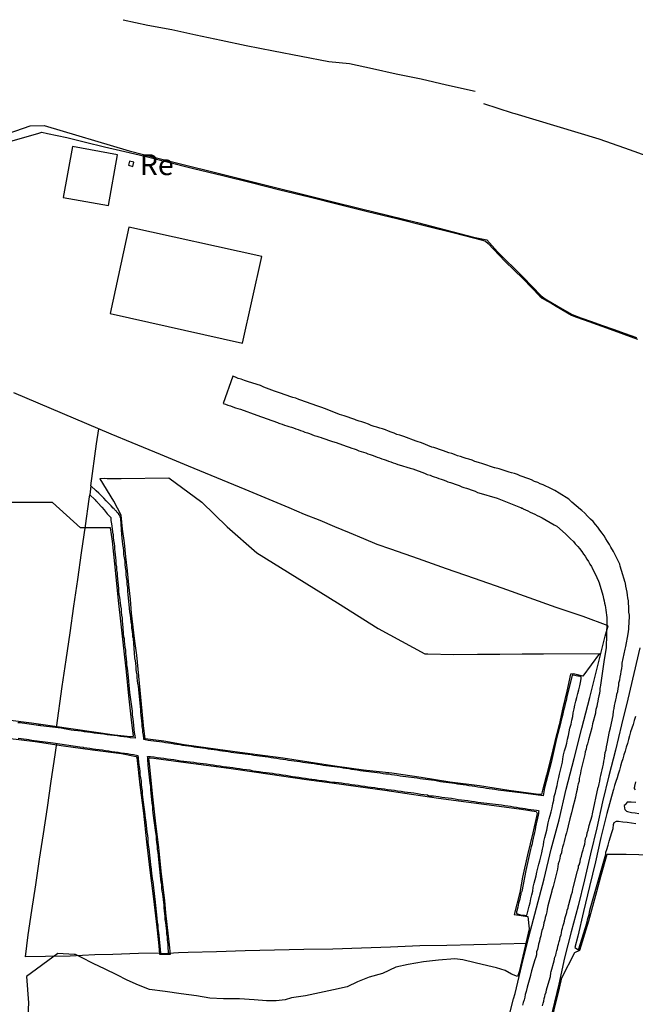
# Model space of a CAD drawing. Units: millimetres. Extents: x 190373 to 192781, y 1652120 to 1654893.
# Drawn here: x 191511 to 191584, y 1653591 to 1653709 of the extents above; entities that cross this region are included whole.
import ezdxf
from ezdxf.enums import TextEntityAlignment as Align

# ---------------------------------------------------------------- set-up
doc = ezdxf.new("R2010")
doc.units = ezdxf.units.MM
for name, color, linetype in [('V-BANHADO', 102, 'Continuous'), ('V-CANAL', 132, 'Continuous'), ('V-EDIFICACAO', 2, 'Continuous'), ('V-LOTE', 10, 'Continuous'), ('V-NOME_DOS_LOGRADOUROS', 7, 'Continuous'), ('V-REFERENCIA', 32, 'Continuous'), ('V-TESTADA', 5, 'Continuous'), ('V-VALETA', 6, 'Continuous')]:
    doc.layers.add(name, color=color, linetype=linetype)

msp = doc.modelspace()

# ---------------------------------------------------------------- linework, layer by layer
at = {"layer": 'V-BANHADO'}
for points in [[(191503.05, 1653693.04), (191512.04, 1653696.14), (191513.71, 1653696.2), (191523.91, 1653693.17), (191527.15, 1653692.31), (191548.14, 1653687.11), (191551.54, 1653686.25), (191554.98, 1653685.41), (191558.42, 1653684.57), (191561.75, 1653683.69), (191565.1, 1653682.85), (191566.69, 1653682.5), (191567.97, 1653681.06), (191571, 1653678.08), (191573.21, 1653675.81), (191573.69, 1653675.46), (191575.25, 1653674.55), (191576.57, 1653673.77), (191576.93, 1653673.56), (191577.97, 1653673.18), (191579.25, 1653672.72), (191580.57, 1653672.25), (191581.95, 1653671.77), (191583.28, 1653671.29), (191584.61, 1653670.81)], [(191509.39, 1653625.04), (191512.21, 1653624.7), (191514.7, 1653624.34), (191517.19, 1653623.98), (191519.68, 1653623.62), (191522.15, 1653623.26), (191524.06, 1653623.07), (191524.4, 1653623.09), (191524.18, 1653625.07), (191523.85, 1653627.93), (191523.56, 1653630.79), (191523.27, 1653633.65), (191522.94, 1653636.49), (191522.61, 1653639.33), (191522.33, 1653642.17), (191521.9, 1653646.44), (191521.68, 1653648.04), (191520.71, 1653648.04), (191518.05, 1653648.02), (191514.7, 1653651.06), (191500.9, 1653651.09)], [(191509.37, 1653622.86), (191512.64, 1653622.47), (191516.04, 1653621.95), (191519.5, 1653621.48), (191522.96, 1653621.01), (191524.74, 1653620.69), (191524.83, 1653620.54), (191525.18, 1653617.28), (191525.6, 1653613.87), (191525.97, 1653610.46), (191526.38, 1653607.05), (191526.79, 1653603.64), (191527.21, 1653600.23), (191527.43, 1653597.99), (191527.53, 1653597), (191528.84, 1653597.03), (191528.74, 1653598.11), (191528.28, 1653601.95), (191528.18, 1653603.42), (191527.76, 1653606.57), (191527.45, 1653609.78), (191527.05, 1653612.99), (191526.7, 1653616.21), (191526.37, 1653619.43), (191526.25, 1653620.42), (191526.32, 1653620.53), (191526.84, 1653620.48), (191530.09, 1653620.04), (191533.1, 1653619.65), (191536.11, 1653619.22), (191539.12, 1653618.79), (191542.13, 1653618.36), (191545.14, 1653617.93), (191548.15, 1653617.5), (191551.31, 1653617.07), (191554.49, 1653616.64), (191557.71, 1653616.17), (191560.93, 1653615.7), (191564.24, 1653615.23), (191567.57, 1653614.8), (191570.86, 1653614.35), (191572.62, 1653614.07), (191572.74, 1653613.86), (191572.22, 1653611.52), (191571.58, 1653608.91), (191570.99, 1653606.24), (191570.64, 1653604.41), (191570, 1653601.74), (191571.62, 1653601.5), (191571.78, 1653600.03), (191571.18, 1653597.46), (191570.56, 1653594.89), (191570.39, 1653594.33), (191569.66, 1653594.61), (191568.91, 1653595.04), (191567.88, 1653595.38), (191566.81, 1653595.62), (191565.32, 1653595.97), (191563.83, 1653596.32), (191562.89, 1653596.47), (191560.91, 1653596.3), (191559.14, 1653596.08), (191557.29, 1653595.78), (191555.81, 1653595.46), (191554.2, 1653594.71), (191552.61, 1653594.24), (191551.23, 1653593.68), (191549.98, 1653593.12), (191548.34, 1653592.75), (191546.68, 1653592.38), (191545.02, 1653592.01), (191543.34, 1653591.77), (191542.57, 1653591.56), (191541.5, 1653591.41), (191540.32, 1653591.43), (191538.84, 1653591.56), (191537.09, 1653591.65), (191535.2, 1653591.65), (191533.56, 1653591.76), (191531.94, 1653592.02), (191530.13, 1653592.28), (191528.21, 1653592.54), (191526.31, 1653592.8), (191525, 1653593.32), (191523.65, 1653593.88), (191522.42, 1653594.55), (191521.02, 1653595.22), (191519.6, 1653595.89), (191518.2, 1653596.6), (191517.48, 1653596.98), (191517.33, 1653596.97), (191515.37, 1653597.1), (191511.61, 1653594.32), (191511.86, 1653591.19), (191511.68, 1653588.11)], [(191588.98, 1653561.24), (191582.3, 1653561.18), (191580.62, 1653564.27), (191574.09, 1653564.29), (191571.3, 1653567.38), (191569.89, 1653570.25), (191570.45, 1653572.44), (191571.01, 1653574.95), (191571.67, 1653577.46), (191572.27, 1653580.02), (191572.87, 1653582.58), (191573.51, 1653585.16), (191574.13, 1653587.74), (191574.77, 1653590.34), (191575.41, 1653592.94), (191575.68, 1653594.17), (191577.24, 1653597.2), (191577.84, 1653597.49), (191578.92, 1653601), (191579.89, 1653604.53), (191580.34, 1653606.32), (191581.13, 1653608.98), (191583.38, 1653608.97), (191586.4, 1653608.92)]]:
    msp.add_lwpolyline(points, dxfattribs=at)
msp.add_lwpolyline([(191522.95, 1653653.94), (191528.64, 1653654.01), (191532.61, 1653651.1), (191535.61, 1653648.16), (191539.19, 1653645.06), (191548.84, 1653639.06), (191553.7, 1653636), (191559.3, 1653632.95), (191559.66, 1653632.95), (191562.71, 1653632.88), (191565.59, 1653632.9), (191568.27, 1653632.92), (191570.95, 1653632.94), (191573.51, 1653632.96), (191580.18, 1653633), (191578.19, 1653630.3), (191577.08, 1653630.58), (191576.73, 1653630.51), (191576.27, 1653628.5), (191575.81, 1653626.49), (191575.35, 1653624.48), (191574.85, 1653622.47), (191574.35, 1653620.46), (191573.85, 1653618.45), (191573.35, 1653616.44), (191573.24, 1653616.12), (191572.91, 1653616.14), (191569.34, 1653616.61), (191565.82, 1653617.15), (191562.27, 1653617.6), (191558.85, 1653618.16), (191555.35, 1653618.68), (191551.93, 1653619.03), (191548.53, 1653619.53), (191545.39, 1653620.01), (191542.34, 1653620.49), (191539.27, 1653620.88), (191536.28, 1653621.27), (191533.36, 1653621.68), (191530.46, 1653622.05), (191528.04, 1653622.52), (191525.79, 1653622.78), (191525.63, 1653624.4), (191525.47, 1653626.08), (191525.31, 1653627.76), (191525.15, 1653629.44), (191524.99, 1653631.12), (191524.81, 1653632.8), (191524.59, 1653634.48), (191524.37, 1653636.16), (191524.19, 1653637.84), (191524.05, 1653639.52), (191523.87, 1653641.2), (191523.69, 1653642.88), (191523.51, 1653644.56), (191523.33, 1653646.24), (191523.09, 1653647.9), (191522.95, 1653649.56), (191522.06, 1653651.24), (191520.44, 1653653.91), (191520.41, 1653653.94), (191520.98, 1653653.98), (191521.25, 1653653.96), (191521.46, 1653653.96), (191521.67, 1653653.96), (191521.89, 1653653.96), (191522.1, 1653653.96), (191522.31, 1653653.96), (191522.57, 1653653.96), (191522.95, 1653653.94)], close=True, dxfattribs=at)
at = {"layer": 'V-CANAL'}
for points in [[(191510.62, 1653622.86), (191510.96, 1653622.81), (191511.26, 1653622.77), (191511.6, 1653622.73), (191511.9, 1653622.69), (191512.24, 1653622.64), (191512.54, 1653622.6), (191512.88, 1653622.54), (191513.18, 1653622.49), (191513.52, 1653622.45), (191513.82, 1653622.43), (191514.16, 1653622.39), (191514.46, 1653622.34), (191514.8, 1653622.32), (191517.99, 1653621.81), (191518.39, 1653621.79), (191518.43, 1653621.75), (191518.81, 1653621.7), (191519.2, 1653621.66), (191519.58, 1653621.6), (191519.92, 1653621.53), (191520.31, 1653621.49), (191520.69, 1653621.45), (191521.08, 1653621.39), (191521.46, 1653621.34), (191521.8, 1653621.28), (191522.19, 1653621.24), (191522.57, 1653621.19), (191522.95, 1653621.11), (191523.34, 1653621.06), (191523.68, 1653621.02), (191524.06, 1653620.94), (191524.41, 1653620.89), (191524.79, 1653620.83), (191524.94, 1653620.79), (191524.96, 1653620.51), (191524.98, 1653620.41), (191525.02, 1653620.02), (191525.06, 1653619.64), (191525.13, 1653619.25), (191525.19, 1653618.87), (191525.19, 1653618.49), (191525.26, 1653618.1), (191525.32, 1653617.72), (191525.32, 1653617.33), (191525.38, 1653616.95), (191525.45, 1653616.57), (191525.45, 1653616.18), (191525.51, 1653615.8), (191525.76, 1653613.72), (191525.77, 1653613.7), (191525.81, 1653613.28), (191525.81, 1653613.28), (191525.87, 1653612.85), (191525.92, 1653612.43), (191525.96, 1653612.04), (191526, 1653611.62), (191526.07, 1653611.23), (191526.11, 1653610.85), (191526.13, 1653610.42), (191526.17, 1653610.04), (191526.24, 1653609.61), (191526.49, 1653607.4), (191526.51, 1653607.28), (191526.54, 1653607.05), (191526.58, 1653606.71), (191526.62, 1653606.37), (191526.66, 1653606.03), (191526.71, 1653605.68), (191526.75, 1653605.3), (191526.81, 1653604.96), (191526.84, 1653604.62), (191526.88, 1653604.28), (191526.94, 1653603.93), (191526.96, 1653603.59), (191527.21, 1653601.32), (191527.26, 1653600.86), (191527.32, 1653600.48), (191527.32, 1653600.05), (191527.39, 1653599.62), (191527.45, 1653599.24), (191527.48, 1653598.81), (191527.54, 1653598.39), (191527.58, 1653598), (191527.64, 1653597.14), (191528.61, 1653597.11), (191528.58, 1653598.01), (191528.57, 1653598.19), (191528.54, 1653598.39), (191528.48, 1653598.73), (191528.48, 1653599.07), (191528.41, 1653599.41), (191528.41, 1653599.75), (191528.35, 1653600.09), (191528.33, 1653600.44), (191528.29, 1653600.82), (191528.22, 1653601.16), (191528.22, 1653601.5), (191528.16, 1653601.84), (191528.14, 1653602.19), (191528.09, 1653602.53), (191528.07, 1653602.87), (191528.03, 1653603.21), (191527.99, 1653603.55), (191527.96, 1653603.89), (191527.92, 1653604.23), (191527.86, 1653604.57), (191527.82, 1653604.92), (191527.79, 1653605.3), (191527.73, 1653605.64), (191527.44, 1653608.33), (191527.39, 1653608.8), (191527.35, 1653609.18), (191527.28, 1653609.57), (191527.28, 1653609.95), (191527.22, 1653610.38), (191527.18, 1653610.76), (191527.15, 1653611.15), (191527.09, 1653611.57), (191526.77, 1653613.87), (191526.73, 1653614.3), (191526.71, 1653614.69), (191526.66, 1653615.07), (191526.6, 1653615.5), (191526.58, 1653615.88), (191526.54, 1653616.27), (191526.47, 1653616.69), (191526.47, 1653617.08), (191526.41, 1653617.46), (191526.16, 1653619.65), (191526.15, 1653619.89), (191526.11, 1653620.11), (191526.13, 1653620.53), (191526.09, 1653620.66), (191526.45, 1653620.68), (191526.88, 1653620.64), (191527.26, 1653620.55), (191527.65, 1653620.51), (191528.03, 1653620.47), (191528.46, 1653620.4), (191528.84, 1653620.34), (191529.23, 1653620.3), (191529.65, 1653620.23), (191530.04, 1653620.17), (191530.42, 1653620.13), (191530.81, 1653620.06), (191531.19, 1653620.02), (191531.62, 1653619.98), (191532, 1653619.93), (191532.38, 1653619.89), (191532.77, 1653619.83), (191533.15, 1653619.78), (191533.58, 1653619.7), (191533.58, 1653619.7), (191533.96, 1653619.66), (191534.35, 1653619.61), (191534.77, 1653619.55), (191535.16, 1653619.49), (191535.54, 1653619.44), (191535.93, 1653619.4), (191536.31, 1653619.34), (191536.74, 1653619.27), (191537.12, 1653619.23), (191537.51, 1653619.14), (191537.93, 1653619.1), (191538.32, 1653619.06), (191538.7, 1653618.97), (191539.08, 1653618.93), (191539.47, 1653618.87), (191539.9, 1653618.8), (191540.28, 1653618.76), (191540.66, 1653618.72), (191541.05, 1653618.67), (191541.43, 1653618.59), (191541.86, 1653618.55), (191542.24, 1653618.46), (191542.63, 1653618.42), (191543.05, 1653618.36), (191543.44, 1653618.29), (191543.82, 1653618.25), (191544.21, 1653618.19), (191544.59, 1653618.12), (191545.02, 1653618.08), (191545.4, 1653617.99), (191545.78, 1653617.95), (191546.17, 1653617.91), (191546.55, 1653617.82), (191546.98, 1653617.78), (191547.36, 1653617.74), (191547.75, 1653617.67), (191548.17, 1653617.61), (191548.56, 1653617.59), (191548.94, 1653617.54), (191549.33, 1653617.5), (191549.71, 1653617.44), (191550.14, 1653617.39), (191550.52, 1653617.33), (191550.9, 1653617.27), (191551.29, 1653617.22), (191551.67, 1653617.16), (191552.1, 1653617.12), (191552.48, 1653617.05), (191552.87, 1653617.01), (191553.29, 1653616.97), (191553.68, 1653616.88), (191554.06, 1653616.84), (191554.45, 1653616.8), (191554.83, 1653616.73), (191555.26, 1653616.69), (191555.64, 1653616.63), (191556.03, 1653616.58), (191556.45, 1653616.52), (191556.84, 1653616.46), (191557.22, 1653616.41), (191557.6, 1653616.35), (191557.99, 1653616.31), (191558.42, 1653616.24), (191558.8, 1653616.18), (191559.18, 1653616.14), (191559.57, 1653616.09), (191559.59, 1653616.1), (191559.77, 1653615.96), (191560.34, 1653615.97), (191560.93, 1653615.88), (191561.32, 1653615.82), (191561.7, 1653615.75), (191562.09, 1653615.71), (191562.47, 1653615.67), (191562.9, 1653615.6), (191563.28, 1653615.54), (191563.66, 1653615.5), (191564.05, 1653615.45), (191564.43, 1653615.39), (191564.86, 1653615.33), (191565.24, 1653615.28), (191565.63, 1653615.22), (191568.47, 1653614.88), (191568.87, 1653614.81), (191569.21, 1653614.75), (191569.55, 1653614.71), (191569.89, 1653614.66), (191570.24, 1653614.6), (191570.62, 1653614.54), (191570.96, 1653614.47), (191571.3, 1653614.43), (191571.64, 1653614.36), (191571.99, 1653614.32), (191572.33, 1653614.28), (191572.67, 1653614.24), (191572.86, 1653614.21), (191572.94, 1653614.15), (191572.9, 1653614), (191572.88, 1653613.81), (191572.86, 1653613.66), (191572.86, 1653613.66), (191572.77, 1653613.28), (191572.69, 1653612.94), (191572.6, 1653612.6), (191572.52, 1653612.26), (191572.48, 1653611.91), (191572.41, 1653611.57), (191572.35, 1653611.23), (191572.26, 1653610.89), (191572.18, 1653610.55), (191572.13, 1653610.21), (191572.03, 1653609.87), (191571.94, 1653609.52), (191571.38, 1653607.03), (191570.89, 1653604.52), (191570.85, 1653604.44), (191570.79, 1653604.34), (191570.79, 1653604.12), (191570.73, 1653604.02), (191570.68, 1653603.89), (191570.64, 1653603.59), (191570.51, 1653603.12), (191570.41, 1653602.65), (191570.3, 1653602.19), (191570.26, 1653602.08), (191570.26, 1653601.9), (191570.36, 1653601.82), (191570.75, 1653601.73), (191571.22, 1653601.67), (191571.45, 1653601.65), (191571.53, 1653601.8), (191571.66, 1653602.27), (191571.79, 1653602.74), (191571.88, 1653603.17), (191571.96, 1653603.64), (191572.09, 1653604.11), (191572.2, 1653604.57), (191572.26, 1653605.04), (191572.39, 1653605.51), (191572.5, 1653605.94), (191572.6, 1653606.37), (191572.69, 1653606.84), (191572.82, 1653607.31), (191572.94, 1653607.78), (191573.05, 1653608.2), (191573.16, 1653608.67), (191573.29, 1653609.14), (191573.37, 1653609.57), (191573.48, 1653610.04), (191573.54, 1653610.51), (191573.67, 1653610.98), (191573.76, 1653611.4), (191573.88, 1653611.87), (191573.97, 1653612.3), (191574.05, 1653612.73), (191574.18, 1653613.19), (191574.29, 1653613.62), (191574.4, 1653614.05), (191574.52, 1653614.52), (191574.61, 1653614.99), (191574.71, 1653615.46), (191574.78, 1653615.88), (191574.91, 1653616.35), (191574.99, 1653616.78), (191575.12, 1653617.21), (191575.21, 1653617.68), (191575.31, 1653618.14), (191575.42, 1653618.57), (191575.53, 1653619.04), (191575.63, 1653619.51), (191575.76, 1653619.98), (191575.82, 1653620.41), (191575.89, 1653620.88), (191576.02, 1653621.35), (191576.15, 1653621.81), (191576.27, 1653622.28), (191576.36, 1653622.75), (191576.49, 1653623.18), (191576.57, 1653623.61), (191576.66, 1653624.08), (191576.79, 1653624.55), (191576.89, 1653625.02), (191577, 1653625.44), (191577.06, 1653625.91), (191577.17, 1653626.38), (191577.25, 1653626.81), (191577.38, 1653627.28), (191577.49, 1653627.75), (191577.62, 1653628.22), (191577.72, 1653628.64), (191577.85, 1653629.11), (191577.94, 1653629.54), (191578.02, 1653629.97), (191578.02, 1653630.22), (191577.7, 1653630.28), (191577.59, 1653630.3), (191577.03, 1653630.42), (191576.91, 1653630.41), (191576.3, 1653627.8), (191576.19, 1653627.36), (191576.1, 1653626.98), (191576.1, 1653626.98), (191576, 1653626.59), (191575.89, 1653626.17), (191575.8, 1653625.78), (191575.72, 1653625.4), (191575.61, 1653625.02), (191575.51, 1653624.63), (191575.04, 1653622.81), (191574.42, 1653619.95), (191573.63, 1653616.91), (191573.44, 1653615.96), (191571.06, 1653616.28), (191568.07, 1653616.64), (191567.68, 1653616.71), (191567.33, 1653616.75), (191566.99, 1653616.82), (191566.65, 1653616.86), (191566.31, 1653616.91), (191565.97, 1653616.97), (191565.63, 1653617.01), (191565.29, 1653617.08), (191564.94, 1653617.1), (191564.56, 1653617.16), (191564.22, 1653617.22), (191563.88, 1653617.27), (191563.54, 1653617.31), (191563.19, 1653617.37), (191562.85, 1653617.42), (191562.51, 1653617.48), (191562.17, 1653617.52), (191561.83, 1653617.57), (191561.49, 1653617.61), (191561.15, 1653617.65), (191560.81, 1653617.72), (191560.46, 1653617.78), (191560.08, 1653617.82), (191559.74, 1653617.86), (191559.4, 1653617.91), (191559.06, 1653617.95), (191558.71, 1653618.01), (191558.37, 1653618.08), (191558.03, 1653618.12), (191557.69, 1653618.16), (191557.35, 1653618.21), (191557.01, 1653618.25), (191556.67, 1653618.29), (191556.32, 1653618.33), (191555.98, 1653618.38), (191555.64, 1653618.44), (191555.3, 1653618.48), (191554.96, 1653618.55), (191554.62, 1653618.57), (191554.28, 1653618.61), (191553.93, 1653618.67), (191553.59, 1653618.72), (191553.25, 1653618.76), (191552.91, 1653618.8), (191552.57, 1653618.85), (191552.23, 1653618.89), (191551.89, 1653618.93), (191551.55, 1653618.97), (191551.2, 1653619.04), (191550.86, 1653619.08), (191550.52, 1653619.12), (191550.18, 1653619.19), (191549.84, 1653619.23), (191549.5, 1653619.27), (191549.16, 1653619.34), (191548.81, 1653619.38), (191548.47, 1653619.44), (191548.13, 1653619.49), (191547.79, 1653619.53), (191547.45, 1653619.57), (191547.11, 1653619.61), (191546.77, 1653619.66), (191546.42, 1653619.72), (191546.04, 1653619.78), (191545.7, 1653619.83), (191545.36, 1653619.89), (191545.02, 1653619.91), (191544.67, 1653619.96), (191544.33, 1653620.04), (191543.99, 1653620.08), (191543.65, 1653620.13), (191543.31, 1653620.17), (191542.97, 1653620.21), (191542.63, 1653620.28), (191542.29, 1653620.32), (191541.94, 1653620.36), (191541.56, 1653620.42), (191541.22, 1653620.47), (191540.88, 1653620.53), (191540.54, 1653620.58), (191540.19, 1653620.62), (191539.85, 1653620.68), (191539.51, 1653620.72), (191539.17, 1653620.77), (191538.83, 1653620.81), (191538.49, 1653620.85), (191538.15, 1653620.89), (191537.8, 1653620.94), (191537.8, 1653620.94), (191537.46, 1653620.98), (191537.12, 1653621.02), (191536.78, 1653621.06), (191536.44, 1653621.11), (191536.1, 1653621.15), (191535.76, 1653621.21), (191535.41, 1653621.28), (191535.07, 1653621.32), (191534.73, 1653621.36), (191534.39, 1653621.41), (191534.05, 1653621.45), (191533.71, 1653621.49), (191533.37, 1653621.56), (191533.03, 1653621.62), (191532.68, 1653621.66), (191532.34, 1653621.7), (191532, 1653621.75), (191531.66, 1653621.79), (191531.32, 1653621.86), (191530.98, 1653621.9), (191530.64, 1653621.94), (191530.29, 1653622), (191529.95, 1653622.05), (191529.61, 1653622.11), (191529.27, 1653622.15), (191528.93, 1653622.22), (191528.59, 1653622.26), (191528.25, 1653622.32), (191527.9, 1653622.37), (191527.52, 1653622.41), (191527.18, 1653622.47), (191526.84, 1653622.52), (191526.5, 1653622.56), (191526.15, 1653622.6), (191525.81, 1653622.66), (191525.66, 1653622.71), (191525.64, 1653622.88), (191525.6, 1653623.22), (191525.53, 1653623.56), (191525.53, 1653623.91), (191525.47, 1653624.25), (191525.47, 1653624.59), (191525.4, 1653624.93), (191525.38, 1653625.27), (191525.34, 1653625.61), (191525.3, 1653625.95), (191525.28, 1653626.3), (191525.26, 1653626.64), (191525.05, 1653628.69), (191525.02, 1653629.07), (191524.94, 1653629.41), (191524.89, 1653629.75), (191524.85, 1653630.09), (191524.85, 1653630.43), (191524.79, 1653630.78), (191524.74, 1653631.12), (191524.72, 1653631.46), (191524.68, 1653631.8), (191524.66, 1653632.14), (191524.59, 1653632.48), (191524.4, 1653634.8), (191524.34, 1653635), (191524.34, 1653635.26), (191524.28, 1653635.64), (191524.21, 1653636.02), (191524.21, 1653636.41), (191524.15, 1653636.79), (191524.08, 1653637.22), (191524.06, 1653637.6), (191523.98, 1653637.99), (191523.93, 1653638.41), (191523.74, 1653640.44), (191523.74, 1653640.57), (191523.72, 1653640.74), (191523.72, 1653640.89), (191523.65, 1653641.27), (191523.65, 1653641.7), (191523.59, 1653642.08), (191523.53, 1653642.47), (191523.53, 1653642.9), (191523.46, 1653643.28), (191523.4, 1653643.66), (191523.4, 1653644.05), (191523.34, 1653644.43), (191523.27, 1653644.86), (191523.27, 1653645.24), (191523.23, 1653645.63), (191523.14, 1653646.05), (191523.1, 1653646.44), (191523.06, 1653646.82), (191523.01, 1653647.21), (191522.89, 1653649.16), (191522.82, 1653649.34), (191522.78, 1653649.51), (191522.67, 1653649.61), (191522.65, 1653649.74), (191522.55, 1653649.81), (191522.5, 1653649.89), (191522.4, 1653649.93), (191522.35, 1653650.06), (191522.35, 1653650.06), (191522.27, 1653650.1), (191522.16, 1653650.21), (191522.14, 1653650.25), (191522.1, 1653650.32), (191521.99, 1653650.4), (191521.73, 1653650.68), (191521.37, 1653651.05), (191521.16, 1653651.28), (191520.86, 1653651.6), (191520.63, 1653651.83), (191520.26, 1653652.2), (191519.96, 1653652.47), (191519.32, 1653653.07), (191519.2, 1653651.97), (191519.8, 1653651.42), (191519.84, 1653651.41), (191519.92, 1653651.28), (191519.96, 1653651.23), (191520.01, 1653651.19), (191520.07, 1653651.11), (191520.16, 1653651.02), (191520.61, 1653650.53), (191520.9, 1653650.19), (191521.27, 1653649.72), (191521.58, 1653649.38), (191521.69, 1653649.29), (191521.69, 1653648.91), (191521.76, 1653648.53), (191521.92, 1653647.28), (191521.97, 1653647.27), (191521.99, 1653646.91), (191522.01, 1653646.52), (191522.08, 1653646.18), (191522.12, 1653645.84), (191522.12, 1653645.5), (191522.18, 1653645.16), (191522.2, 1653644.82), (191522.25, 1653644.47), (191522.29, 1653644.09), (191522.31, 1653643.75), (191522.37, 1653643.36), (191522.37, 1653642.98), (191522.44, 1653642.64), (191522.46, 1653642.3), (191522.6, 1653640.79), (191522.63, 1653640.57), (191522.63, 1653640.42), (191522.67, 1653640.08), (191522.72, 1653639.74), (191522.78, 1653639.4), (191522.82, 1653639.05), (191522.87, 1653638.71), (191522.93, 1653638.33), (191522.93, 1653637.99), (191522.99, 1653637.6), (191523.04, 1653637.22), (191523.06, 1653636.88), (191523.08, 1653636.54), (191523.2, 1653634.9), (191523.29, 1653634.89), (191523.31, 1653634.49), (191523.34, 1653634.15), (191523.38, 1653633.76), (191523.44, 1653633.38), (191523.44, 1653633.04), (191523.48, 1653632.7), (191523.53, 1653632.35), (191523.57, 1653631.97), (191523.57, 1653631.63), (191523.65, 1653631.25), (191523.7, 1653630.9), (191523.74, 1653630.56), (191523.95, 1653628.33), (191524.24, 1653626.08), (191524.25, 1653625.61), (191524.32, 1653625.19), (191524.38, 1653624.8), (191524.4, 1653624.37), (191524.45, 1653623.95), (191524.51, 1653623.56), (191524.57, 1653623.14), (191524.62, 1653622.86), (191524.02, 1653622.9), (191523.64, 1653622.98), (191523.25, 1653623.03), (191522.87, 1653623.07), (191522.44, 1653623.16), (191522.06, 1653623.2), (191521.67, 1653623.24), (191521.25, 1653623.28), (191520.86, 1653623.33), (191520.48, 1653623.37), (191520.1, 1653623.41), (191519.71, 1653623.45), (191519.28, 1653623.54), (191518.9, 1653623.58), (191518.52, 1653623.62), (191518.13, 1653623.71), (191517.75, 1653623.75), (191517.32, 1653623.8), (191517.32, 1653623.8), (191516.94, 1653623.84), (191516.55, 1653623.92), (191516.13, 1653623.97), (191515.74, 1653624.05), (191513.33, 1653624.34), (191513.26, 1653624.39), (191513.01, 1653624.39), (191512.76, 1653624.44), (191512.5, 1653624.48), (191512.2, 1653624.52), (191511.94, 1653624.56), (191511.65, 1653624.58), (191511.39, 1653624.63), (191511.09, 1653624.67), (191510.84, 1653624.69), (191510.58, 1653624.71)], [(191584.49, 1653625.44), (191584.36, 1653624.97), (191584.21, 1653624.5), (191584.08, 1653624.08), (191583.91, 1653623.61), (191583.78, 1653623.14), (191583.66, 1653622.71), (191583.53, 1653622.24), (191583.4, 1653621.77), (191583.25, 1653621.3), (191583.1, 1653620.88), (191582.97, 1653620.41), (191582.84, 1653619.94), (191582.72, 1653619.51), (191582.57, 1653619.04), (191582.42, 1653618.57), (191582.29, 1653618.1), (191582.16, 1653617.68), (191582.01, 1653617.21), (191581.88, 1653616.74), (191581.85, 1653616.62), (191581.06, 1653613.85), (191580.37, 1653610.99), (191579.73, 1653608.07), (191579, 1653605.1), (191578.27, 1653602.13), (191577.61, 1653599.16), (191577.25, 1653597.82), (191577.7, 1653597.55), (191578.67, 1653600.74), (191578.81, 1653601.29), (191578.94, 1653601.76), (191579.05, 1653602.27), (191580, 1653605.61), (191580.95, 1653608.97), (191580.96, 1653609.22), (191581.07, 1653609.52), (191581.24, 1653610.04), (191581.37, 1653610.55), (191581.52, 1653611.06), (191581.67, 1653611.57), (191581.84, 1653612.04), (191581.88, 1653612.55), (191581.91, 1653612.64), (191581.97, 1653612.77), (191582.22, 1653612.94), (191582.48, 1653612.94), (191582.99, 1653612.87), (191583.51, 1653612.81), (191584.02, 1653612.72), (191584.53, 1653612.66)], [(191584.51, 1653616.67), (191584.38, 1653616.84), (191584.4, 1653616.95), (191584.42, 1653617.08), (191584.42, 1653617.12), (191584.53, 1653617.63)], [(191583.97, 1653615.2), (191583.68, 1653615.21), (191583.5, 1653615.2), (191583.25, 1653614.9), (191583.16, 1653614.82), (191583.19, 1653614.47), (191583.23, 1653614.32), (191583.35, 1653614.22), (191583.44, 1653614.13), (191583.53, 1653614.09), (191584.02, 1653613.96), (191584.45, 1653613.92), (191584.92, 1653613.86)], [(191584.53, 1653615.16), (191583.97, 1653615.2)]]:
    msp.add_lwpolyline(points, dxfattribs=at)
at = {"layer": 'V-EDIFICACAO'}
for points in [[(191517.13, 1653693.7), (191516.01, 1653687.59), (191521.41, 1653686.62), (191522.49, 1653692.7), (191517.13, 1653693.7)], [(191523.82, 1653691.43), (191524.34, 1653691.3), (191524.47, 1653691.79), (191523.93, 1653691.91), (191523.82, 1653691.43)], [(191523.86, 1653684.01), (191521.64, 1653673.71), (191537.46, 1653670.15), (191539.76, 1653680.52), (191523.86, 1653684.01)]]:
    msp.add_lwpolyline(points, close=True, dxfattribs=at)
at = {"layer": 'V-LOTE'}
for points in [[(191509.87, 1653694.35), (191513.08, 1653695.28), (191513.44, 1653695.38), (191514.13, 1653695.22), (191516.43, 1653694.75), (191518.68, 1653694.2), (191520.96, 1653693.65), (191523.37, 1653693.1), (191525.78, 1653692.52), (191528.14, 1653691.94), (191531.59, 1653691.06), (191535.09, 1653690.22), (191538.5, 1653689.36), (191541.93, 1653688.5), (191545.43, 1653687.64), (191548.93, 1653686.78), (191552.43, 1653685.92), (191555.93, 1653685.06), (191559.4, 1653684.2), (191562.79, 1653683.34), (191566.17, 1653682.48), (191566.53, 1653682.36), (191566.87, 1653682.07), (191568.88, 1653679.95), (191571.05, 1653677.83), (191573.04, 1653675.78), (191573.33, 1653675.53), (191573.89, 1653675.21), (191574.47, 1653674.89), (191575.02, 1653674.57), (191576.84, 1653673.51), (191577.31, 1653673.3), (191578.37, 1653672.92), (191581.49, 1653671.82), (191584.75, 1653670.64)], [(191581.22, 1653636.32), (191578.25, 1653637.43), (191575.02, 1653638.49), (191571.79, 1653639.65), (191568.56, 1653640.81), (191565.22, 1653641.97), (191561.88, 1653643.13), (191558.54, 1653644.31), (191555.2, 1653645.49), (191553.6, 1653646.04), (191551.98, 1653646.73), (191550.27, 1653647.44), (191548.52, 1653648.17), (191546.77, 1653648.9), (191544.89, 1653649.65), (191543.05, 1653650.44), (191541.15, 1653651.23), (191537.77, 1653652.63), (191534.39, 1653654.03), (191531.01, 1653655.43), (191527.63, 1653656.83), (191524.25, 1653658.23), (191521.74, 1653659.27), (191518.83, 1653660.5), (191515.92, 1653661.73), (191513.01, 1653662.96), (191510.1, 1653664.19)], [(191519.32, 1653653.07), (191520, 1653658.1), (191520.26, 1653659.89)], [(191515.19, 1653624.12), (191515.88, 1653629.06), (191516.34, 1653632.26), (191516.83, 1653635.46), (191517.29, 1653638.66), (191517.75, 1653641.86), (191518.19, 1653645.06), (191518.65, 1653648.26), (191519.11, 1653651.46), (191519.2, 1653651.97)], [(191563.06, 1653564.55), (191564.02, 1653568.4), (191565.02, 1653572.25), (191565.98, 1653576.12), (191566.94, 1653579.99), (191567.9, 1653583.86), (191568.9, 1653587.75), (191569.92, 1653591.66), (191570.09, 1653592.3), (191570.91, 1653595.7), (191571.73, 1653599.1), (191572.65, 1653602.57), (191573.57, 1653606.04), (191574.41, 1653609.57), (191575.36, 1653613.1), (191576.22, 1653616.76), (191577.17, 1653620.42), (191578.07, 1653624.08), (191579.02, 1653627.74), (191579.94, 1653631.4), (191580.86, 1653635.06), (191581.22, 1653636.32)], [(191585.03, 1653633.69), (191584.3, 1653630.62), (191583.57, 1653627.55), (191582.84, 1653624.48), (191582.11, 1653621.41), (191581.32, 1653618.34), (191580.57, 1653615.25), (191579.86, 1653612.14), (191579.13, 1653609.03), (191578.4, 1653605.92), (191577.63, 1653602.81), (191576.82, 1653599.7), (191576.01, 1653596.59), (191575.33, 1653593.43), (191574.58, 1653590.27), (191573.83, 1653587.11), (191573.08, 1653583.95), (191572.29, 1653580.79), (191571.5, 1653577.63), (191570.71, 1653574.47), (191569.96, 1653571.27), (191569.21, 1653568.07), (191568.48, 1653565.09)], [(191527.64, 1653597.14), (191525.03, 1653597.1), (191521.95, 1653596.97), (191519.77, 1653596.94), (191516.84, 1653596.79), (191513.86, 1653596.75), (191511.47, 1653596.68), (191511.8, 1653599.31), (191512.26, 1653602.25), (191512.72, 1653605.31), (191513.18, 1653608.37), (191513.64, 1653611.43), (191514.1, 1653614.58), (191514.56, 1653617.73), (191515.02, 1653620.88), (191515.25, 1653622.25)], [(191571.54, 1653598.29), (191568.4, 1653598.2), (191565.16, 1653598.13), (191561.92, 1653598.06), (191558.68, 1653597.99), (191555.18, 1653597.84), (191551.72, 1653597.73), (191548.26, 1653597.62), (191544.8, 1653597.56), (191541.3, 1653597.49), (191537.8, 1653597.42), (191534.36, 1653597.29), (191530.96, 1653597.2), (191529.79, 1653597.17), (191528.61, 1653597.11)]]:
    msp.add_lwpolyline(points, dxfattribs=at)
at = {"layer": 'V-REFERENCIA'}
msp.add_lwpolyline([(191573.37, 1653590.83), (191573.45, 1653591.13), (191573.52, 1653591.39), (191573.58, 1653591.69), (191573.67, 1653591.94), (191573.71, 1653592.2), (191573.82, 1653592.46), (191573.86, 1653592.75), (191573.95, 1653593.03), (191574.31, 1653594.33), (191574.37, 1653594.76), (191574.42, 1653594.95), (191574.76, 1653596.21), (191574.86, 1653596.64), (191574.95, 1653596.89), (191575.01, 1653597.15), (191575.08, 1653597.45), (191575.16, 1653597.7), (191575.2, 1653597.96), (191575.29, 1653598.22), (191575.37, 1653598.52), (191575.46, 1653598.77), (191575.5, 1653599.03), (191575.59, 1653599.33), (191575.65, 1653599.58), (191575.69, 1653599.88), (191575.76, 1653600.14), (191575.84, 1653600.44), (191575.93, 1653600.69), (191575.99, 1653600.95), (191576.06, 1653601.25), (191576.14, 1653601.5), (191576.21, 1653601.76), (191576.29, 1653602.01), (191576.34, 1653602.27), (191576.44, 1653602.57), (191576.48, 1653602.83), (191576.51, 1653602.97), (191576.85, 1653604.15), (191576.95, 1653604.48), (191577.02, 1653604.79), (191577.06, 1653604.94), (191577.57, 1653606.99), (191577.6, 1653607.05), (191577.64, 1653607.26), (191577.68, 1653607.28), (191577.68, 1653607.39), (191577.7, 1653607.6), (191577.79, 1653607.73), (191577.81, 1653607.84), (191577.83, 1653607.96), (191577.87, 1653608.07), (191577.93, 1653608.42), (191578.06, 1653608.76), (191578.13, 1653609.14), (191578.23, 1653609.48), (191578.32, 1653609.82), (191578.42, 1653610.16), (191578.47, 1653610.51), (191578.53, 1653610.85), (191578.66, 1653611.19), (191578.73, 1653611.53), (191578.83, 1653611.87), (191578.92, 1653612.21), (191578.96, 1653612.4), (191579.3, 1653613.58), (191579.36, 1653613.82), (191580.04, 1653616.98), (191580.09, 1653617.01), (191580.15, 1653617.38), (191580.24, 1653617.72), (191580.28, 1653618.06), (191580.28, 1653618.06), (191580.37, 1653618.4), (191580.43, 1653618.74), (191580.52, 1653619.08), (191580.58, 1653619.42), (191580.67, 1653619.77), (191580.73, 1653620.11), (191580.79, 1653620.45), (191580.84, 1653620.79), (191580.88, 1653621.13), (191580.98, 1653621.47), (191581.03, 1653621.81), (191581.12, 1653622.18), (191581.41, 1653623.65), (191581.52, 1653624.1), (191581.82, 1653625.57), (191581.88, 1653626.08), (191581.95, 1653626.42), (191582.01, 1653626.76), (191582.09, 1653627.11), (191582.16, 1653627.45), (191582.22, 1653627.79), (191582.26, 1653628.13), (191582.37, 1653628.47), (191582.42, 1653628.81), (191582.5, 1653629.15), (191582.52, 1653629.5), (191582.63, 1653629.84), (191582.67, 1653630.18), (191582.73, 1653630.52), (191582.78, 1653630.86), (191582.86, 1653631.2), (191582.9, 1653631.54), (191582.91, 1653631.86), (191583.27, 1653633.51), (191583.34, 1653633.83), (191583.63, 1653635.34), (191583.72, 1653635.9), (191583.72, 1653636.24), (191583.76, 1653636.58), (191583.76, 1653636.92), (191583.78, 1653637.26), (191583.78, 1653637.6), (191583.72, 1653637.94), (191583.72, 1653638.29), (191583.72, 1653638.63), (191583.67, 1653638.97), (191583.65, 1653639.31), (191583.59, 1653639.65), (191583.55, 1653639.99), (191583.5, 1653640.33), (191583.42, 1653640.68), (191583.35, 1653641.06), (191583.29, 1653641.4), (191583.25, 1653641.51), (191582.82, 1653642.94), (191582.65, 1653643.45), (191582.61, 1653643.68), (191581.86, 1653645.2), (191581.56, 1653645.71), (191581.39, 1653646.05), (191581.16, 1653646.39), (191580.96, 1653646.74), (191580.75, 1653647.08), (191580.5, 1653647.42), (191580.24, 1653647.76), (191579.98, 1653648.1), (191579.73, 1653648.44), (191579.43, 1653648.78), (191579.11, 1653649.08), (191578.77, 1653649.42), (191578.43, 1653649.81), (191578.1, 1653650.1), (191577.94, 1653650.25), (191576.89, 1653651.13), (191576.53, 1653651.49), (191575.38, 1653652.19), (191574.84, 1653652.49), (191574.54, 1653652.66), (191574.12, 1653652.86), (191573.78, 1653653.03), (191573.44, 1653653.17), (191573.09, 1653653.3), (191572.81, 1653653.45), (191572.41, 1653653.6), (191572.07, 1653653.77), (191571.73, 1653653.9), (191571.39, 1653654.03), (191571.05, 1653654.16), (191570.71, 1653654.28), (191570.36, 1653654.41), (191570.02, 1653654.54), (191569.68, 1653654.63), (191569.4, 1653654.69), (191568.19, 1653655.09), (191567.68, 1653655.22), (191567.61, 1653655.23), (191566.22, 1653655.69), (191565.73, 1653655.86), (191565.29, 1653655.99), (191564.94, 1653656.12), (191564.94, 1653656.12), (191564.56, 1653656.25), (191564.22, 1653656.33), (191563.88, 1653656.46), (191563.54, 1653656.57), (191563.19, 1653656.67), (191562.85, 1653656.8), (191562.51, 1653656.93), (191562.17, 1653657.02), (191561.83, 1653657.14), (191561.51, 1653657.27), (191561.06, 1653657.4), (191560.72, 1653657.53), (191560.38, 1653657.66), (191560.14, 1653657.7), (191558.88, 1653658.21), (191558.37, 1653658.38), (191558.26, 1653658.41), (191556.79, 1653658.96), (191556.28, 1653659.15), (191555.94, 1653659.23), (191555.6, 1653659.36), (191555.26, 1653659.49), (191554.92, 1653659.62), (191554.57, 1653659.75), (191554.23, 1653659.87), (191553.89, 1653659.96), (191553.55, 1653660.07), (191553.21, 1653660.17), (191552.87, 1653660.3), (191552.55, 1653660.43), (191552.1, 1653660.6), (191551.76, 1653660.71), (191551.42, 1653660.81), (191551.08, 1653660.94), (191550.92, 1653660.99), (191549.62, 1653661.45), (191549.09, 1653661.59), (191547.79, 1653662.14), (191547.28, 1653662.31), (191546.94, 1653662.43), (191546.6, 1653662.56), (191546.25, 1653662.67), (191545.91, 1653662.82), (191545.57, 1653662.93), (191545.23, 1653663.03), (191544.89, 1653663.16), (191544.55, 1653663.29), (191544.21, 1653663.42), (191543.86, 1653663.54), (191543.48, 1653663.63), (191543.14, 1653663.76), (191542.8, 1653663.89), (191542.46, 1653664.01), (191542.11, 1653664.12), (191541.77, 1653664.25), (191541.43, 1653664.35), (191541.28, 1653664.38), (191540.02, 1653664.87), (191539.62, 1653665.08), (191538.19, 1653665.53), (191537.72, 1653665.68), (191537.29, 1653665.85), (191536.95, 1653665.93), (191536.61, 1653666.06), (191536.29, 1653666.18), (191535.16, 1653662.94), (191535.41, 1653662.84), (191535.71, 1653662.73), (191536.01, 1653662.65), (191536.31, 1653662.52), (191536.61, 1653662.41), (191536.91, 1653662.33), (191537.21, 1653662.24), (191537.23, 1653662.23), (191537.23, 1653662.23), (191539.18, 1653661.54), (191541.65, 1653660.66), (191541.83, 1653660.58), (191541.94, 1653660.54), (191542.2, 1653660.45), (191542.5, 1653660.34), (191542.75, 1653660.24), (191543.01, 1653660.15), (191543.31, 1653660.09), (191543.57, 1653660), (191543.86, 1653659.87), (191544.12, 1653659.79), (191544.42, 1653659.68), (191544.67, 1653659.6), (191544.93, 1653659.51), (191545.23, 1653659.4), (191545.49, 1653659.32), (191545.78, 1653659.21), (191546.04, 1653659.11), (191546.34, 1653659.02), (191546.6, 1653658.94), (191546.89, 1653658.85), (191546.96, 1653658.83), (191548.22, 1653658.38), (191548.25, 1653658.37), (191548.66, 1653658.26), (191549.88, 1653657.83), (191550.22, 1653657.68), (191550.56, 1653657.57), (191550.82, 1653657.48), (191551.08, 1653657.4), (191551.37, 1653657.27), (191551.67, 1653657.19), (191551.93, 1653657.1), (191552.23, 1653657), (191552.48, 1653656.89), (191552.74, 1653656.8), (191553, 1653656.72), (191553.29, 1653656.61), (191553.59, 1653656.5), (191553.85, 1653656.42), (191554.15, 1653656.31), (191554.4, 1653656.23), (191554.66, 1653656.12), (191554.92, 1653656.03), (191555.21, 1653655.95), (191555.51, 1653655.82), (191555.77, 1653655.73), (191556.07, 1653655.63), (191556.22, 1653655.59), (191557.52, 1653655.18), (191557.84, 1653655.1), (191559.23, 1653654.58), (191559.58, 1653654.43), (191559.91, 1653654.33), (191560.16, 1653654.24), (191560.42, 1653654.16), (191560.68, 1653654.07), (191560.98, 1653653.94), (191561.23, 1653653.86), (191561.49, 1653653.77), (191561.79, 1653653.67), (191562.04, 1653653.56), (191562.34, 1653653.47), (191562.6, 1653653.37), (191562.9, 1653653.26), (191563.15, 1653653.17), (191563.41, 1653653.09), (191563.71, 1653652.96), (191563.96, 1653652.88), (191564.26, 1653652.79), (191564.52, 1653652.71), (191564.82, 1653652.58), (191565.07, 1653652.49), (191565.33, 1653652.41), (191565.6, 1653652.28), (191565.75, 1653652.23), (191567.96, 1653651.59), (191570.74, 1653650.47), (191570.77, 1653650.47), (191570.85, 1653650.38), (191570.96, 1653650.38), (191571.05, 1653650.32), (191571.35, 1653650.19), (191571.6, 1653650.06), (191571.9, 1653649.93), (191572.16, 1653649.8), (191572.45, 1653649.68), (191572.75, 1653649.5), (191573.01, 1653649.38), (191573.33, 1653649.23), (191574.76, 1653648.38), (191575.08, 1653648.23), (191576.12, 1653647.33), (191576.46, 1653647.01), (191576.74, 1653646.73), (191577.08, 1653646.39), (191577.29, 1653646.14), (191577.59, 1653645.8), (191577.81, 1653645.56), (191577.81, 1653645.56), (191578.08, 1653645.2), (191578.28, 1653644.9), (191578.47, 1653644.64), (191578.68, 1653644.3), (191578.87, 1653644), (191579.04, 1653643.71), (191579.24, 1653643.41), (191579.26, 1653643.34), (191579.88, 1653642.08), (191580.07, 1653641.66), (191580.16, 1653641.46), (191580.58, 1653639.99), (191580.69, 1653639.57), (191580.77, 1653639.31), (191580.81, 1653639.01), (191580.88, 1653638.76), (191580.92, 1653638.5), (191580.96, 1653638.2), (191581.01, 1653637.9), (191581.03, 1653637.6), (191581.07, 1653637.3), (191581.07, 1653637.01), (191581.09, 1653636.75), (191581.01, 1653633.72), (191580.7, 1653631.99), (191580.32, 1653629.22), (191580.28, 1653628.98), (191580.26, 1653628.94), (191580.24, 1653628.86), (191580.22, 1653628.56), (191580.2, 1653628.22), (191580.11, 1653627.92), (191580.05, 1653627.58), (191579.98, 1653627.28), (191579.9, 1653626.94), (191579.86, 1653626.64), (191579.77, 1653626.3), (191579.73, 1653626), (191579.71, 1653625.85), (191579.36, 1653624.59), (191579.28, 1653624.12), (191579.28, 1653624.1), (191578.87, 1653622.67), (191578.75, 1653622.2), (191578.62, 1653621.86), (191578.58, 1653621.56), (191578.49, 1653621.22), (191578.43, 1653620.92), (191578.36, 1653620.58), (191578.28, 1653620.28), (191578.19, 1653619.94), (191578.11, 1653619.64), (191578.06, 1653619.3), (191577.98, 1653619), (191577.91, 1653618.66), (191577.85, 1653618.36), (191577.78, 1653618.02), (191577.76, 1653617.72), (191577.64, 1653617.38), (191577.57, 1653617.08), (191577.51, 1653616.74), (191577.45, 1653616.44), (191577.38, 1653616.1), (191577.32, 1653615.82), (191576.95, 1653614.43), (191576.83, 1653613.94), (191576.64, 1653613.19), (191576.46, 1653612.38), (191576.34, 1653611.87), (191576.23, 1653611.53), (191576.14, 1653611.19), (191576.06, 1653610.85), (191575.97, 1653610.51), (191575.89, 1653610.16), (191575.76, 1653609.82), (191575.7, 1653609.48), (191575.63, 1653609.14), (191575.5, 1653608.8), (191575.44, 1653608.46), (191575.37, 1653608.16), (191575.25, 1653607.82), (191575.22, 1653607.52), (191575.16, 1653607.18), (191575.08, 1653606.88), (191574.99, 1653606.56), (191574.63, 1653605.13), (191574.5, 1653604.62), (191574.48, 1653604.55), (191574.14, 1653603.25), (191574.01, 1653602.78), (191573.94, 1653602.4), (191573.88, 1653602.06), (191573.8, 1653601.76), (191573.71, 1653601.42), (191573.67, 1653601.12), (191573.54, 1653600.78), (191573.48, 1653600.48), (191573.41, 1653600.14), (191573.3, 1653599.84), (191573.22, 1653599.5), (191573.22, 1653599.5), (191573.16, 1653599.2), (191573.07, 1653598.86), (191573, 1653598.56), (191572.9, 1653598.22), (191572.86, 1653597.92), (191572.77, 1653597.58), (191572.66, 1653597.28), (191572.64, 1653596.94), (191572.56, 1653596.64), (191572.47, 1653596.32), (191572.07, 1653595.02), (191571.94, 1653594.5), (191571.92, 1653594.44), (191571.53, 1653593.05), (191571.41, 1653592.54), (191571.3, 1653592.2), (191571.26, 1653591.86), (191571.17, 1653591.56), (191571.06, 1653591.22), (191570.98, 1653590.92)], dxfattribs=at)
at = {"layer": 'V-TESTADA'}
for points in [[(191563.06, 1653564.55), (191564.02, 1653568.4), (191565.02, 1653572.25), (191565.98, 1653576.12), (191566.94, 1653579.99), (191567.9, 1653583.86), (191568.9, 1653587.75), (191569.92, 1653591.66), (191570.09, 1653592.3), (191570.91, 1653595.7), (191571.73, 1653599.1), (191572.65, 1653602.57), (191573.57, 1653606.04), (191574.41, 1653609.57), (191575.36, 1653613.1), (191576.22, 1653616.76), (191577.17, 1653620.42), (191578.07, 1653624.08), (191579.02, 1653627.74), (191579.94, 1653631.4), (191580.86, 1653635.06), (191581.22, 1653636.32)], [(191585.03, 1653633.69), (191584.3, 1653630.62), (191583.57, 1653627.55), (191582.84, 1653624.48), (191582.11, 1653621.41), (191581.32, 1653618.34), (191580.57, 1653615.25), (191579.86, 1653612.14), (191579.13, 1653609.03), (191578.4, 1653605.92), (191577.63, 1653602.81), (191576.82, 1653599.7), (191576.01, 1653596.59), (191575.33, 1653593.43), (191574.58, 1653590.27), (191573.83, 1653587.11), (191573.08, 1653583.95), (191572.29, 1653580.79), (191571.5, 1653577.63), (191570.71, 1653574.47), (191569.96, 1653571.27), (191569.21, 1653568.07), (191568.48, 1653565.09)]]:
    msp.add_lwpolyline(points, dxfattribs=at)
at = {"layer": 'V-VALETA'}
for points in [[(191523.17, 1653708.86), (191526.13, 1653708.19), (191529.01, 1653707.68), (191531.87, 1653707.04), (191534.89, 1653706.4), (191537.91, 1653705.76), (191541.16, 1653705.12), (191544.48, 1653704.48), (191547.8, 1653703.84), (191550.25, 1653703.63), (191553.01, 1653703.01), (191555.85, 1653702.39), (191558.84, 1653701.77), (191561.9, 1653701.06), (191565.31, 1653700.31)], [(191566.3, 1653698.84), (191569.75, 1653697.72), (191570.05, 1653697.62), (191580.1, 1653694.6), (191583.18, 1653693.54), (191586.41, 1653692.36)]]:
    msp.add_lwpolyline(points, dxfattribs=at)

# ---------------------------------------------------------------- texts
at = {"layer": 'V-NOME_DOS_LOGRADOUROS'}
msp.add_text('Re', height=2.5, dxfattribs=at).set_placement((191525.17, 1653689.48), align=Align.BOTTOM_LEFT)

doc.saveas('drawing.dxf')
